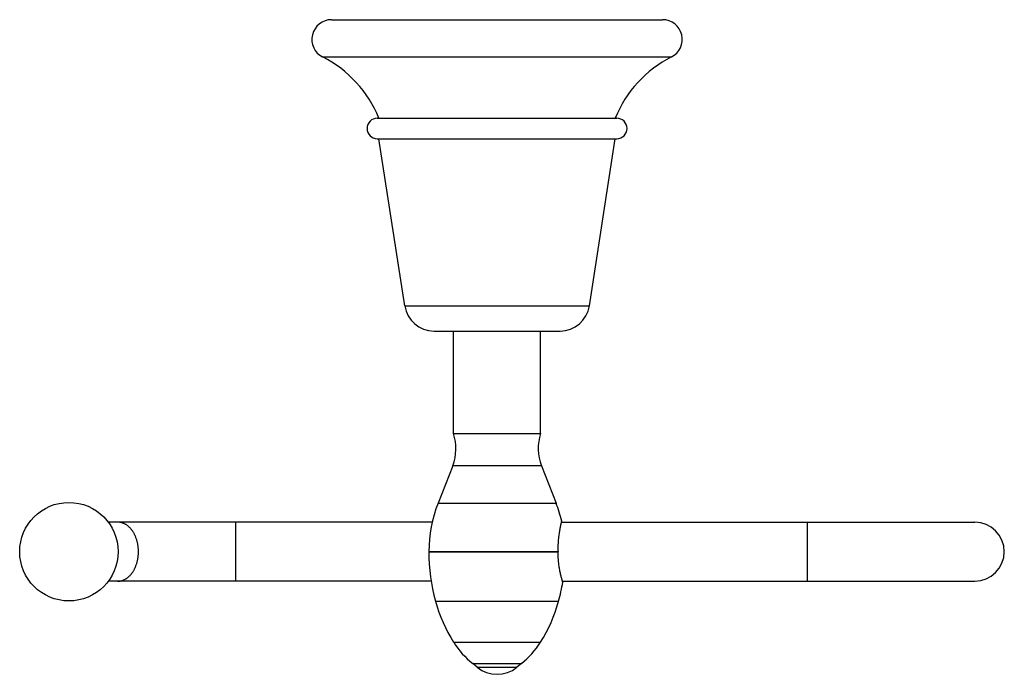
# Model space of a CAD drawing. Units: inches. Extents: x 2.94 to 9.18, y 2.29 to 6.45.
import ezdxf

# ---------------------------------------------------------------- set-up
doc = ezdxf.new("R2010")
doc.units = ezdxf.units.IN
doc.header["$LTSCALE"] = 0.64311
doc.header["$MEASUREMENT"] = 0
doc.layers.get('0').update_dxf_attribs({"linetype": 'CONTINUOUS'})

msp = doc.modelspace()

# ---------------------------------------------------------------- linework, layer by layer
at = {"color": 6, "linetype": 'CONTINUOUS'}
for p, q in [((4.9156, 6.4478), (7.0156, 6.4478)), ((5.2056, 5.6928), (6.7255, 5.6928)), ((5.3798, 4.6321), (5.2157, 5.6928)), ((6.5514, 4.6321), (6.7154, 5.6928)), ((5.6891, 3.8228), (5.6891, 4.4728)), ((6.2421, 3.8228), (6.2421, 4.4728)), ((5.6891, 3.8228), (6.2421, 3.8228)), ((5.6841, 3.6172), (5.5912, 3.3809)), ((6.2471, 3.6172), (6.3399, 3.3809)), ((5.5542, 3.2603), (3.4992, 3.2603)), ((6.3745, 3.2603), (8.9966, 3.2603)), ((5.5331, 3.0737), (5.5331, 3.0725)), ((5.5479, 2.8853), (3.4993, 2.8853)), ((6.3808, 2.8853), (8.9966, 2.8853)), ((5.8394, 2.3397), (5.811, 2.3627)), ((6.1201, 2.3627), (6.0918, 2.3397))]:
    msp.add_line(p, q, dxfattribs=at)
at = {"color": 9, "linetype": 'CONTINUOUS'}
for p, q in [((4.8591, 6.2113), (7.0721, 6.2113)), ((5.3798, 4.6321), (6.5514, 4.6321)), ((5.5656, 4.4728), (6.3656, 4.4728)), ((6.2471, 3.6172), (5.6841, 3.6172)), ((5.5912, 3.3809), (6.3399, 3.3809)), ((4.3091, 2.8853), (4.3091, 3.2603)), ((7.9341, 3.2603), (7.9341, 2.8853)), ((5.5331, 3.0737), (6.3526, 3.0737)), ((5.5331, 3.0725), (6.3526, 3.0725)), ((5.6903, 2.4981), (6.2409, 2.4981)), ((5.811, 2.3627), (6.1201, 2.3627)), ((5.8394, 2.3397), (6.0918, 2.3397))]:
    msp.add_line(p, q, dxfattribs=at)
at = {"color": 7, "linetype": 'CONTINUOUS'}
for p, q in [((5.2056, 5.8228), (6.7255, 5.8228)), ((5.575, 2.7588), (6.3562, 2.7588)), ((5.5752, 2.7579), (6.3559, 2.7579))]:
    msp.add_line(p, q, dxfattribs=at)
at = {"color": 6, "linetype": 'CONTINUOUS'}
msp.add_circle((3.2493, 3.0728), 0.3125, dxfattribs=at)
for centre, radius, start, end in [((4.9156, 6.3228), 0.125, 90, 243.12191), ((7.0156, 6.3228), 0.125, 296.87809, 90), ((4.52, 5.5424), 0.75, 21.96039, 63.12191), ((7.4111, 5.5424), 0.75, 116.87809, 158.03961), ((5.2056, 5.7578), 0.065, 90, 270), ((6.7255, 5.7578), 0.065, 270, 90), ((5.5656, 4.6608), 0.188, 188.79369, 270), ((6.3656, 4.6608), 0.188, 270, 351.20631), ((5.4048, 3.7269), 0.3, 338.55226, 18.65644), ((6.5263, 3.7269), 0.3, 161.34356, 201.44774), ((6.3731, 3.0737), 0.84, 158.55226, 180), ((5.5581, 3.0737), 0.84, 13.21873, 21.44774), ((6.7281, 3.0725), 1.195, 180, 195.21946), ((5.2031, 3.0725), 1.195, 344.78054, 350.72249), ((6.4842, 3.0052), 0.942, 195.21946, 212.56396), ((5.4469, 3.0052), 0.942, 327.43604, 344.78054), ((6.1707, 2.8049), 0.57, 212.56396, 230.87771), ((5.7605, 2.8049), 0.57, 309.12229, 327.43604), ((5.9656, 2.4948), 0.2, 230.87771, 309.12229)]:
    msp.add_arc(centre, radius, start, end, dxfattribs=at)
at = {"color": 9, "linetype": 'CONTINUOUS'}
msp.add_arc((8.9966, 3.0728), 0.1875, 270, 90, dxfattribs=at)
at = {"color": 7, "linetype": 'CONTINUOUS'}
msp.add_arc((6.7397, 3.0728), 0.3871, 179.86412, 180.05127, dxfattribs=at)
at = {"color": 9, "linetype": 'CONTINUOUS'}
for points, knots in [([(3.6903, 3.0728), (3.6903, 3.0759), (3.6902, 3.082), (3.6898, 3.0912), (3.689, 3.1003), (3.6879, 3.1094), (3.6864, 3.1184), (3.6847, 3.1272), (3.6827, 3.136), (3.6803, 3.1446), (3.6777, 3.153), (3.6748, 3.1612), (3.6721, 3.1679), (3.6698, 3.1731), (3.6674, 3.1783), (3.6643, 3.1845), (3.6603, 3.1918), (3.6561, 3.1987), (3.6516, 3.2054), (3.6476, 3.2107), (3.6444, 3.2148), (3.6411, 3.2187), (3.6368, 3.2234), (3.6315, 3.2287), (3.626, 3.2337), (3.6203, 3.2382), (3.6155, 3.2417), (3.6115, 3.2443), (3.6075, 3.2467), (3.6035, 3.2489), (3.5994, 3.2509), (3.5952, 3.2527), (3.59, 3.2548), (3.5847, 3.2565), (3.5804, 3.2576), (3.5772, 3.2583), (3.574, 3.2589), (3.5697, 3.2596), (3.5643, 3.2602), (3.5599, 3.2603), (3.5578, 3.2603)], [0, 0, 0, 0, 0.036248, 0.072511, 0.108727, 0.144839, 0.180788, 0.216515, 0.251971, 0.287123, 0.321938, 0.356388, 0.390442, 0.407314, 0.424077, 0.457265, 0.489987, 0.522223, 0.553958, 0.585178, 0.600592, 0.615875, 0.646046, 0.6757, 0.704845, 0.733497, 0.761674, 0.775594, 0.789404, 0.816715, 0.830227, 0.843651, 0.870248, 0.896558, 0.909621, 0.922633, 0.935598, 0.948526, 0.974293, 1, 1, 1, 1]), ([(3.5578, 2.8853), (3.5599, 2.8853), (3.5643, 2.8855), (3.5697, 2.886), (3.574, 2.8867), (3.5772, 2.8873), (3.5804, 2.8881), (3.5847, 2.8892), (3.59, 2.8909), (3.5952, 2.8929), (3.5994, 2.8948), (3.6035, 2.8968), (3.6075, 2.899), (3.6115, 2.9014), (3.6155, 2.904), (3.6203, 2.9074), (3.626, 2.912), (3.6315, 2.9169), (3.6368, 2.9222), (3.6411, 2.9269), (3.6444, 2.9309), (3.6476, 2.9349), (3.6516, 2.9402), (3.6561, 2.9469), (3.6603, 2.9539), (3.6643, 2.9611), (3.6674, 2.9674), (3.6698, 2.9725), (3.6721, 2.9778), (3.6748, 2.9845), (3.6777, 2.9927), (3.6803, 3.0011), (3.6827, 3.0097), (3.6847, 3.0184), (3.6864, 3.0273), (3.6879, 3.0363), (3.689, 3.0453), (3.6898, 3.0545), (3.6902, 3.0636), (3.6903, 3.0698), (3.6903, 3.0728)], [0, 0, 0, 0, 0.025707, 0.051474, 0.064402, 0.077367, 0.090379, 0.103442, 0.129752, 0.156349, 0.169773, 0.183285, 0.210596, 0.224406, 0.238326, 0.266503, 0.295155, 0.3243, 0.353954, 0.384125, 0.399408, 0.414822, 0.446042, 0.477777, 0.510013, 0.542735, 0.575923, 0.592686, 0.609558, 0.643612, 0.678062, 0.712877, 0.748029, 0.783485, 0.819212, 0.855161, 0.891273, 0.927489, 0.963752, 1, 1, 1, 1])]:
    msp.add_open_spline(points, degree=3, knots=knots, dxfattribs=at)
at = {"color": 7, "linetype": 'CONTINUOUS'}
for points, knots in [([(6.3526, 3.0737), (6.3526, 3.0769), (6.3527, 3.0832), (6.3529, 3.0926), (6.3532, 3.102), (6.3536, 3.1114), (6.3541, 3.1206), (6.3547, 3.1297), (6.3554, 3.1386), (6.3564, 3.1502), (6.3576, 3.1616), (6.3589, 3.1726), (6.3603, 3.183), (6.3621, 3.1953), (6.3643, 3.2092), (6.3665, 3.2218), (6.3687, 3.2329), (6.3704, 3.2413), (6.3716, 3.2472), (6.3724, 3.251), (6.3732, 3.2544), (6.3739, 3.2574), (6.3744, 3.2599), (6.3749, 3.262), (6.3753, 3.2636), (6.3756, 3.2647), (6.3757, 3.2654), (6.3758, 3.2658), (6.3758, 3.2658)], [0, 0, 0, 0, 0.048811, 0.097541, 0.146051, 0.194202, 0.241863, 0.288924, 0.335282, 0.38083, 0.469086, 0.511598, 0.552899, 0.631489, 0.704146, 0.770185, 0.828968, 0.879889, 0.902231, 0.922406, 0.940353, 0.956023, 0.96937, 0.98035, 0.988923, 0.995066, 0.998764, 1, 1, 1, 1]), ([(6.3824, 2.8798), (6.3824, 2.8799), (6.3823, 2.8802), (6.3821, 2.8809), (6.3818, 2.8821), (6.3813, 2.8837), (6.3807, 2.8858), (6.3799, 2.8883), (6.3791, 2.8913), (6.3781, 2.8947), (6.3771, 2.8986), (6.3754, 2.9045), (6.3733, 2.9129), (6.3705, 2.9241), (6.3677, 2.9367), (6.3648, 2.9505), (6.3625, 2.9629), (6.3607, 2.9733), (6.359, 2.9844), (6.3575, 2.9957), (6.3561, 3.0073), (6.3552, 3.0163), (6.3545, 3.0255), (6.3538, 3.0347), (6.3533, 3.0441), (6.3529, 3.0535), (6.3527, 3.063), (6.3526, 3.0693), (6.3526, 3.0725)], [0, 0, 0, 0, 0.001256, 0.005012, 0.011248, 0.019944, 0.031077, 0.0446, 0.06046, 0.078606, 0.098982, 0.12152, 0.172793, 0.231843, 0.298032, 0.370711, 0.4492, 0.490409, 0.532805, 0.620768, 0.666148, 0.712324, 0.759194, 0.806656, 0.854603, 0.902902, 0.951415, 1, 1, 1, 1])]:
    msp.add_open_spline(points, degree=3, knots=knots, dxfattribs=at)

doc.saveas('drawing.dxf')
